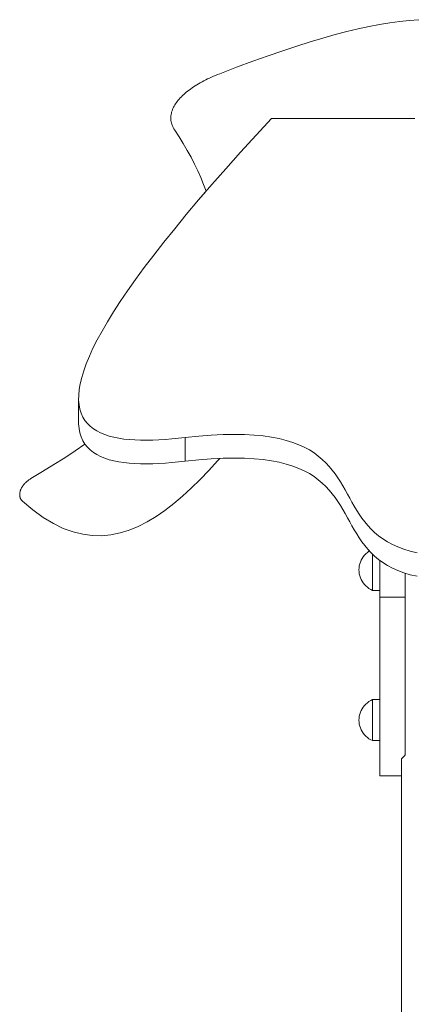
# Model space of a CAD drawing. Units: inches. Extents: x 514 to 662, y 349 to 504.
# Drawn here: x 570 to 572, y 371 to 375 of the extents above; entities that cross this region are included whole.
import ezdxf

# ---------------------------------------------------------------- set-up
doc = ezdxf.new("R2010")
doc.units = ezdxf.units.IN
doc.header["$MEASUREMENT"] = 0
doc.layers.add('_U+0421_U+043B_U+043E_U+0439 1', color=7, linetype='Continuous')

# ---------------------------------------------------------------- blocks, each defined once
blk = doc.blocks.new('block 532')
at = {"layer": '_U+0421_U+043B_U+043E_U+0439 1', "color": 250, "lineweight": 9, "true_color": 0x231f20}
blk.add_lwpolyline([(572.0051, 372.0695), (572.0051, 369.1197)], dxfattribs=at)
blk = doc.blocks.new('block 540')
at = {"layer": '_U+0421_U+043B_U+043E_U+0439 1', "color": 250, "lineweight": 9, "true_color": 0x231f20}
for points in [[(571.8441, 373.0265), (571.8501, 373.0327)], [(571.8501, 373.0327), (571.8566, 373.0384)], [(571.8566, 373.0384), (571.8636, 373.0435)], [(571.8636, 373.0435), (571.8654, 373.0446)], [(571.8218, 372.9801), (571.8237, 372.9886)], [(571.8237, 372.9886), (571.8264, 372.9968)], [(571.8264, 372.9968), (571.8298, 373.0048)], [(571.8298, 373.0048), (571.8339, 373.0125)], [(571.8339, 373.0125), (571.8387, 373.0197)], [(571.8387, 373.0197), (571.8441, 373.0265)], [(571.8789, 373.0308), (571.8789, 373.0257)], [(571.8789, 373.0257), (571.8789, 373.0151)], [(571.8789, 373.0151), (571.8789, 373.0032)], [(571.8789, 373.0032), (571.8789, 372.9904)], [(571.8789, 372.9904), (571.8789, 372.9768)], [(571.8202, 372.9629), (571.8206, 372.9716)], [(571.8202, 372.9629), (571.8206, 372.9542)], [(571.8206, 372.9716), (571.8218, 372.9801)], [(571.8206, 372.9542), (571.8218, 372.9456)], [(571.8218, 372.9456), (571.8237, 372.9372)], [(571.8789, 372.9768), (571.8789, 372.9629)], [(571.8789, 372.9629), (571.8789, 372.949)], [(571.8789, 372.949), (571.8789, 372.9354)], [(571.8237, 372.9372), (571.8264, 372.9289)], [(571.8264, 372.9289), (571.8298, 372.921)], [(571.8298, 372.921), (571.8339, 372.9133)], [(571.8339, 372.9133), (571.8387, 372.9061)], [(571.8387, 372.9061), (571.8441, 372.8993)], [(571.8789, 372.9354), (571.8789, 372.9225)], [(571.8789, 372.9225), (571.8789, 372.9107)], [(571.8789, 372.9107), (571.8789, 372.9001)], [(571.8441, 372.8993), (571.8501, 372.893)], [(571.8501, 372.893), (571.8566, 372.8873)], [(571.8566, 372.8873), (571.8636, 372.8822)], [(571.8636, 372.8822), (571.8711, 372.8778)], [(571.8711, 372.8778), (571.8789, 372.874)], [(571.8789, 372.9001), (571.8789, 372.891)], [(571.8789, 372.891), (571.8789, 372.8837)], [(571.8789, 372.8837), (571.8789, 372.8784)], [(571.8789, 372.8784), (571.8789, 372.8751)], [(571.8789, 372.8751), (571.8789, 372.874)], [(571.8789, 372.874), (571.9109, 372.874)]]:
    blk.add_lwpolyline(points, dxfattribs=at)
blk = doc.blocks.new('block 543')
at = {"layer": '_U+0421_U+043B_U+043E_U+0439 1', "color": 250, "lineweight": 9, "true_color": 0x231f20}
for points in [[(571.8566, 372.3865), (571.8636, 372.3916)], [(571.8636, 372.3916), (571.8711, 372.396)], [(571.8711, 372.396), (571.8789, 372.3998)], [(571.8789, 372.3998), (571.8789, 372.3987)], [(571.8789, 372.3998), (571.9109, 372.3998)], [(571.8789, 372.3987), (571.8789, 372.3954)], [(571.8789, 372.3954), (571.8789, 372.3901)], [(571.8789, 372.3901), (571.8789, 372.3828)], [(571.8264, 372.3449), (571.8298, 372.3529)], [(571.8298, 372.3529), (571.8339, 372.3605)], [(571.8339, 372.3605), (571.8387, 372.3677)], [(571.8387, 372.3677), (571.8441, 372.3745)], [(571.8441, 372.3745), (571.8501, 372.3808)], [(571.8501, 372.3808), (571.8566, 372.3865)], [(571.8789, 372.3828), (571.8789, 372.3738)], [(571.8789, 372.3738), (571.8789, 372.3632)], [(571.8789, 372.3632), (571.8789, 372.3513)], [(571.8789, 372.3513), (571.8789, 372.3384)], [(571.8202, 372.3109), (571.8206, 372.3196)], [(571.8202, 372.3109), (571.8206, 372.3023)], [(571.8206, 372.3196), (571.8218, 372.3282)], [(571.8218, 372.3282), (571.8237, 372.3366)], [(571.8237, 372.3366), (571.8264, 372.3449)], [(571.8789, 372.3384), (571.8789, 372.3248)], [(571.8789, 372.3248), (571.8789, 372.3109)], [(571.8789, 372.3109), (571.8789, 372.297)], [(571.8206, 372.3023), (571.8218, 372.2937)], [(571.8218, 372.2937), (571.8237, 372.2852)], [(571.8237, 372.2852), (571.8264, 372.277)], [(571.8264, 372.277), (571.8298, 372.269)], [(571.8298, 372.269), (571.8339, 372.2614)], [(571.8789, 372.297), (571.8789, 372.2835)], [(571.8789, 372.2835), (571.8789, 372.2706)], [(571.8789, 372.2706), (571.8789, 372.2587)], [(571.8339, 372.2614), (571.8387, 372.2541)], [(571.8387, 372.2541), (571.8441, 372.2473)], [(571.8441, 372.2473), (571.8501, 372.2411)], [(571.8501, 372.2411), (571.8566, 372.2354)], [(571.8566, 372.2354), (571.8636, 372.2303)], [(571.8636, 372.2303), (571.8711, 372.2258)], [(571.8711, 372.2258), (571.8789, 372.2221)], [(571.8789, 372.2587), (571.8789, 372.2481)], [(571.8789, 372.2481), (571.8789, 372.239)], [(571.8789, 372.239), (571.8789, 372.2317)], [(571.8789, 372.2317), (571.8789, 372.2264)], [(571.8789, 372.2264), (571.8789, 372.2231)], [(571.8789, 372.2231), (571.8789, 372.2221)], [(571.8789, 372.2221), (571.9109, 372.2221)]]:
    blk.add_lwpolyline(points, dxfattribs=at)
blk = doc.blocks.new('block 553')
at = {"layer": '_U+0421_U+043B_U+043E_U+0439 1', "color": 250, "lineweight": 9, "true_color": 0x231f20}
for points in [[(571.1568, 374.6057), (571.1244, 374.568)], [(571.1244, 374.568), (571.0707, 374.5043)], [(571.0707, 374.5043), (571.0204, 374.4432)], [(571.0204, 374.4432), (570.9733, 374.3846)], [(570.9733, 374.3846), (570.9293, 374.3284)], [(570.9293, 374.3284), (570.8885, 374.2746)], [(570.8885, 374.2746), (570.8508, 374.2231)], [(570.7841, 374.127), (570.755, 374.0822)], [(570.755, 374.0822), (570.7287, 374.0396)], [(570.7287, 374.0396), (570.7051, 373.9991)], [(570.7051, 373.9991), (570.6842, 373.9607)], [(570.6842, 373.9607), (570.6658, 373.9242)], [(570.6255, 373.8264), (570.6168, 373.7975)], [(570.6168, 373.7975), (570.6103, 373.7704)], [(570.6035, 373.5965), (570.6035, 373.6991)], [(570.6035, 373.5965), (570.6053, 373.576)], [(570.6053, 373.576), (570.609, 373.557)], [(570.609, 373.557), (570.6145, 373.5395)], [(570.6145, 373.5395), (570.6218, 373.5234)], [(570.6218, 373.5234), (570.6308, 373.5087)], [(570.6308, 373.5087), (570.6309, 373.5087)], [(571.2167, 373.4464), (571.2309, 373.4471)], [(571.2309, 373.4471), (571.2789, 373.448)], [(571.2789, 373.448), (571.3237, 373.4472)], [(571.3237, 373.4472), (571.3654, 373.445)], [(571.3654, 373.445), (571.4042, 373.4412)], [(571.4042, 373.4412), (571.4401, 373.4361)], [(571.4401, 373.4361), (571.4734, 373.4297)], [(571.4734, 373.4297), (571.5041, 373.422)], [(571.5041, 373.422), (571.5325, 373.4132)], [(571.5325, 373.4132), (571.5586, 373.4033)], [(571.5586, 373.4033), (571.5827, 373.3923)], [(571.5827, 373.3923), (571.6048, 373.3804)], [(571.6048, 373.3804), (571.6251, 373.3676)], [(571.6251, 373.3676), (571.6437, 373.354)], [(571.6437, 373.354), (571.6608, 373.3397)], [(571.6608, 373.3397), (571.6765, 373.3246)], [(571.6765, 373.3246), (571.6911, 373.309)], [(571.6911, 373.309), (571.7045, 373.2929)], [(571.7045, 373.2929), (571.7169, 373.2763)], [(571.7169, 373.2763), (571.7286, 373.2593)], [(571.7286, 373.2593), (571.7396, 373.242)], [(571.7396, 373.242), (571.7501, 373.2245)], [(571.7501, 373.2245), (571.7603, 373.2068)], [(571.7603, 373.2068), (571.7702, 373.1891)], [(571.7702, 373.1891), (571.78, 373.1713)], [(571.78, 373.1713), (571.7899, 373.1535)], [(571.7899, 373.1535), (571.7999, 373.1359)], [(571.7999, 373.1359), (571.8031, 373.1307)], [(571.8213, 373.1013), (571.8328, 373.0845)], [(571.8328, 373.0845), (571.8452, 373.068)], [(571.8452, 373.068), (571.8584, 373.0521)], [(571.8584, 373.0521), (571.8654, 373.0446)]]:
    blk.add_lwpolyline(points, dxfattribs=at)
blk = doc.blocks.new('block 761')
at = {"layer": '_U+0421_U+043B_U+043E_U+0439 1', "color": 250, "lineweight": 9, "true_color": 0x231f20}
for points in [[(571.9539, 375.336), (571.9969, 375.3419)], [(571.9969, 375.3419), (572.0388, 375.3465)], [(572.0388, 375.3465), (572.0798, 375.3499)], [(571.7167, 375.2852), (571.7677, 375.2984)], [(571.7677, 375.2984), (571.8167, 375.31)], [(571.8167, 375.31), (571.864, 375.3201)], [(571.864, 375.3201), (571.9097, 375.3288)], [(571.9097, 375.3288), (571.9539, 375.336)], [(571.55, 375.2356), (571.608, 375.2539)], [(571.608, 375.2539), (571.6635, 375.2704)], [(571.6635, 375.2704), (571.7167, 375.2852)], [(571.4257, 375.1935), (571.4893, 375.2155)], [(571.4893, 375.2155), (571.55, 375.2356)], [(571.2892, 375.1436), (571.3591, 375.1695)], [(571.3591, 375.1695), (571.4257, 375.1935)], [(571.2159, 375.1155), (571.2892, 375.1436)], [(571.1391, 375.0803), (571.147, 375.0845)], [(571.147, 375.0845), (571.1551, 375.0886)], [(571.1551, 375.0886), (571.1633, 375.0927)], [(571.1633, 375.0927), (571.1717, 375.0967)], [(571.1717, 375.0967), (571.1802, 375.1006)], [(571.1802, 375.1006), (571.1889, 375.1044)], [(571.1889, 375.1044), (571.1977, 375.1082)], [(571.1977, 375.1082), (571.2067, 375.1119)], [(571.2159, 375.1155), (571.2067, 375.1119)], [(571.0708, 375.035), (571.0767, 375.0398)], [(571.0767, 375.0398), (571.0829, 375.0445)], [(571.0829, 375.0445), (571.0892, 375.0491)], [(571.0892, 375.0491), (571.0957, 375.0538)], [(571.0957, 375.0538), (571.1025, 375.0583)], [(571.1025, 375.0583), (571.1094, 375.0628)], [(571.1094, 375.0628), (571.1166, 375.0673)], [(571.1166, 375.0673), (571.1239, 375.0717)], [(571.1239, 375.0717), (571.1314, 375.076)], [(571.1314, 375.076), (571.1391, 375.0803)], [(571.0317, 374.9956), (571.0358, 375.0006)], [(571.0358, 375.0006), (571.0401, 375.0056)], [(571.0401, 375.0056), (571.0446, 375.0106)], [(571.0446, 375.0106), (571.0494, 375.0156)], [(571.0494, 375.0156), (571.0544, 375.0205)], [(571.0544, 375.0205), (571.0596, 375.0254)], [(571.0596, 375.0254), (571.0651, 375.0302)], [(571.0651, 375.0302), (571.0708, 375.035)], [(571.0073, 374.9492), (571.0089, 374.9544)], [(571.0089, 374.9544), (571.0108, 374.9596)], [(571.0108, 374.9596), (571.013, 374.9648)], [(571.013, 374.9648), (571.0154, 374.97)], [(571.0154, 374.97), (571.0182, 374.9751)], [(571.0182, 374.9751), (571.0212, 374.9803)], [(571.0212, 374.9803), (571.0244, 374.9854)], [(571.0244, 374.9854), (571.028, 374.9905)], [(571.028, 374.9905), (571.0317, 374.9956)], [(571.0037, 374.9231), (571.0038, 374.9283)], [(571.0039, 374.9179), (571.0037, 374.9231)], [(571.0038, 374.9283), (571.0042, 374.9335)], [(571.0044, 374.9126), (571.0039, 374.9179)], [(571.0042, 374.9335), (571.0049, 374.9388)], [(571.0052, 374.9074), (571.0044, 374.9126)], [(571.0049, 374.9388), (571.006, 374.944)], [(571.006, 374.944), (571.0073, 374.9492)], [(571.4399, 374.9206), (571.4458, 374.9206)], [(571.4458, 374.9206), (571.4514, 374.9206)], [(571.4514, 374.9206), (571.4515, 374.9206)], [(571.4515, 374.9206), (571.4516, 374.9206)], [(571.4516, 374.9206), (571.4517, 374.9206)], [(571.4517, 374.9206), (571.4518, 374.9206)], [(571.4518, 374.9206), (571.4519, 374.9206)], [(571.4519, 374.9206), (571.4657, 374.9206)], [(571.4657, 374.9206), (571.531, 374.9206)], [(571.531, 374.9206), (571.5895, 374.9206)], [(571.5895, 374.9206), (571.6123, 374.9206)], [(571.6123, 374.9206), (571.6652, 374.9206)], [(571.6652, 374.9206), (571.6902, 374.9206)], [(571.6902, 374.9206), (571.7381, 374.9206)], [(571.7381, 374.9206), (571.7817, 374.9206)], [(571.7817, 374.9206), (571.8086, 374.9206)], [(571.8086, 374.9206), (571.8483, 374.9206)], [(571.8483, 374.9206), (571.8846, 374.9206)], [(571.8846, 374.9206), (571.9132, 374.9206)], [(571.9132, 374.9206), (571.9465, 374.9206)], [(571.9465, 374.9206), (571.9774, 374.9206)], [(571.9774, 374.9206), (572.0061, 374.9206)], [(572.0061, 374.9206), (572.0359, 374.9206)], [(572.0359, 374.9206), (572.0625, 374.9206)], [(571.0064, 374.9022), (571.0052, 374.9074)], [(571.0079, 374.897), (571.0064, 374.9022)], [(571.0097, 374.8919), (571.0079, 374.897)], [(571.0119, 374.8867), (571.0097, 374.8919)], [(571.0144, 374.8816), (571.0119, 374.8867)], [(571.0172, 374.8764), (571.0144, 374.8816)], [(571.0204, 374.8713), (571.0172, 374.8764)], [(571.0396, 374.8417), (571.0204, 374.8713)], [(571.0578, 374.8121), (571.0396, 374.8417)], [(571.0751, 374.7825), (571.0578, 374.8121)], [(571.0913, 374.753), (571.0751, 374.7825)], [(571.1065, 374.7235), (571.0913, 374.753)], [(571.1207, 374.694), (571.1065, 374.7235)], [(571.1339, 374.6645), (571.1207, 374.694)], [(571.1459, 374.635), (571.1339, 374.6645)], [(571.1568, 374.6057), (571.1459, 374.635)], [(570.5892, 373.4799), (570.6309, 373.5087)], [(570.5437, 373.4496), (570.5892, 373.4799)], [(570.4473, 373.389), (570.4964, 373.4194)], [(570.4964, 373.4194), (570.5437, 373.4496)], [(571.2069, 373.4355), (571.1686, 373.394)], [(571.2167, 373.4464), (571.2069, 373.4355)], [(570.3963, 373.3586), (570.4473, 373.389)], [(571.1686, 373.394), (571.1304, 373.3546)], [(570.3627, 373.3293), (570.3643, 373.3315)], [(570.3643, 373.3315), (570.3661, 373.3336)], [(570.3661, 373.3336), (570.3679, 373.3357)], [(570.3679, 373.3357), (570.3698, 373.3377)], [(570.3698, 373.3377), (570.3717, 373.3398)], [(570.3717, 373.3398), (570.3738, 373.3418)], [(570.3738, 373.3418), (570.3759, 373.3438)], [(570.3759, 373.3438), (570.3782, 373.3458)], [(570.3782, 373.3458), (570.3805, 373.3477)], [(570.3805, 373.3477), (570.3829, 373.3496)], [(570.3829, 373.3496), (570.3854, 373.3515)], [(570.3854, 373.3515), (570.388, 373.3534)], [(570.388, 373.3534), (570.3907, 373.3552)], [(570.3907, 373.3552), (570.3934, 373.3569)], [(570.3934, 373.3569), (570.3963, 373.3586)], [(571.1304, 373.3546), (571.0923, 373.3173)], [(570.3477, 373.291), (570.3479, 373.293)], [(570.3477, 373.289), (570.3477, 373.291)], [(570.3477, 373.287), (570.3477, 373.289)], [(570.3479, 373.293), (570.3481, 373.2951)], [(570.3481, 373.2951), (570.3484, 373.2971)], [(570.3484, 373.2971), (570.3487, 373.2992)], [(570.3487, 373.2992), (570.3492, 373.3013)], [(570.3492, 373.3013), (570.3497, 373.3035)], [(570.3497, 373.3035), (570.3503, 373.3056)], [(570.3503, 373.3056), (570.351, 373.3078)], [(570.351, 373.3078), (570.3518, 373.3099)], [(570.3518, 373.3099), (570.3527, 373.3121)], [(570.3527, 373.3121), (570.3537, 373.3142)], [(570.3537, 373.3142), (570.3547, 373.3164)], [(570.3547, 373.3164), (570.3558, 373.3186)], [(570.3558, 373.3186), (570.357, 373.3207)], [(570.357, 373.3207), (570.3583, 373.3229)], [(570.3583, 373.3229), (570.3597, 373.3251)], [(570.3597, 373.3251), (570.3612, 373.3272)], [(570.3612, 373.3272), (570.3627, 373.3293)], [(571.0923, 373.3173), (571.0542, 373.2824)], [(570.3478, 373.2851), (570.3477, 373.287)], [(570.348, 373.2831), (570.3478, 373.2851)], [(570.3483, 373.2813), (570.348, 373.2831)], [(570.3487, 373.2794), (570.3483, 373.2813)], [(570.3491, 373.2776), (570.3487, 373.2794)], [(570.3497, 373.2758), (570.3491, 373.2776)], [(570.3503, 373.2741), (570.3497, 373.2758)], [(570.3509, 373.2724), (570.3503, 373.2741)], [(570.3517, 373.2708), (570.3509, 373.2724)], [(570.3525, 373.2692), (570.3517, 373.2708)], [(570.3535, 373.2677), (570.3525, 373.2692)], [(570.3545, 373.2662), (570.3535, 373.2677)], [(570.3555, 373.2648), (570.3545, 373.2662)], [(570.3567, 373.2634), (570.3555, 373.2648)], [(570.3579, 373.2621), (570.3567, 373.2634)], [(570.3593, 373.2609), (570.3579, 373.2621)], [(570.405, 373.2226), (570.3593, 373.2609)], [(571.0161, 373.2501), (570.9779, 373.2206)], [(571.0542, 373.2824), (571.0161, 373.2501)], [(570.4498, 373.1903), (570.405, 373.2226)], [(570.9779, 373.2206), (570.9395, 373.1942)], [(570.4938, 373.1639), (570.4498, 373.1903)], [(570.5371, 373.143), (570.4938, 373.1639)], [(570.901, 373.171), (570.8622, 373.1512)], [(570.9395, 373.1942), (570.901, 373.171)], [(570.5797, 373.1275), (570.5371, 373.143)], [(570.6216, 373.1171), (570.5797, 373.1275)], [(570.6629, 373.1117), (570.6216, 373.1171)], [(570.7837, 373.1229), (570.7439, 373.1148)], [(570.8231, 373.1351), (570.7837, 373.1229)], [(570.8622, 373.1512), (570.8231, 373.1351)], [(570.7037, 373.111), (570.6629, 373.1117)], [(570.7439, 373.1148), (570.7037, 373.111)]]:
    blk.add_lwpolyline(points, dxfattribs=at)
blk = doc.blocks.new('block 762')
at = {"layer": '_U+0421_U+043B_U+043E_U+0439 1', "color": 250, "lineweight": 9, "true_color": 0x231f20}
for points in [[(571.9109, 373.0036), (571.9109, 373.0001)], [(571.9109, 373.0001), (571.9109, 372.9939)], [(571.9109, 372.9939), (571.9109, 372.9879)], [(571.9109, 372.9879), (571.9109, 372.9818)], [(571.9109, 372.9818), (571.9109, 372.9759)], [(571.9109, 372.9759), (571.9109, 372.97)], [(571.9109, 372.97), (571.9109, 372.9642)], [(571.9109, 372.9642), (571.9109, 372.9585)], [(571.9109, 372.9585), (571.9109, 372.9528)], [(571.9109, 372.9528), (571.9109, 372.9473)], [(571.9109, 372.9473), (571.9109, 372.9418)], [(572.0214, 372.9484), (572.0214, 372.9473)], [(572.0214, 372.9473), (572.0214, 372.9418)], [(571.9109, 372.9418), (571.9109, 372.9364)], [(571.9109, 372.9364), (571.9109, 372.9312)], [(571.9109, 372.9312), (571.9109, 372.926)], [(571.9109, 372.926), (571.9109, 372.9209)], [(571.9109, 372.9209), (571.9109, 372.9159)], [(571.9109, 372.9159), (571.9109, 372.9111)], [(571.9109, 372.9111), (571.9109, 372.9064)], [(571.9109, 372.9064), (571.9109, 372.9017)], [(572.0214, 372.9418), (572.0214, 372.9364)], [(572.0214, 372.9364), (572.0214, 372.9312)], [(572.0214, 372.9312), (572.0214, 372.926)], [(572.0214, 372.926), (572.0214, 372.9209)], [(572.0214, 372.9209), (572.0214, 372.9159)], [(572.0214, 372.9159), (572.0214, 372.9111)], [(572.0214, 372.9111), (572.0214, 372.9064)], [(572.0214, 372.9064), (572.0214, 372.9017)], [(571.9109, 372.9017), (571.9109, 372.8972)], [(571.9109, 372.8972), (571.9109, 372.8929)], [(571.9109, 372.8929), (571.9109, 372.8886)], [(571.9109, 372.8886), (571.9109, 372.8845)], [(571.9109, 372.8845), (571.9109, 372.8805)], [(571.9109, 372.8805), (571.9109, 372.8767)], [(571.9109, 372.8767), (571.9109, 372.873)], [(571.9109, 372.8723), (571.9109, 372.874)], [(571.9109, 372.873), (571.9109, 372.8695)], [(571.9109, 372.8484), (571.9109, 372.8723)], [(571.9109, 372.8695), (571.9109, 372.8661)], [(571.9109, 372.8661), (571.9109, 372.8629)], [(571.9109, 372.8629), (571.9109, 372.8598)], [(572.0214, 372.9017), (572.0214, 372.8972)], [(572.0214, 372.8972), (572.0214, 372.8929)], [(572.0214, 372.8929), (572.0214, 372.8886)], [(572.0214, 372.8886), (572.0214, 372.8845)], [(572.0214, 372.8845), (572.0214, 372.8805)], [(572.0214, 372.8805), (572.0214, 372.8767)], [(572.0214, 372.8767), (572.0214, 372.873)], [(572.0214, 372.873), (572.0214, 372.8695)], [(572.0214, 372.8695), (572.0214, 372.8661)], [(572.0214, 372.8661), (572.0214, 372.8629)], [(572.0214, 372.8629), (572.0214, 372.8598)], [(571.9109, 372.8598), (571.9109, 372.8569)], [(571.9109, 372.8569), (571.9109, 372.8541)], [(571.9109, 372.8541), (571.9109, 372.8515)], [(571.9109, 372.8515), (571.9109, 372.8491)], [(571.9109, 372.8491), (571.9109, 372.8469)], [(571.9109, 372.8245), (571.9109, 372.8484)], [(571.9109, 372.8469), (571.9109, 372.8448)], [(571.9109, 372.8448), (572.0214, 372.8448)], [(571.9109, 372.8448), (571.9109, 372.8407)], [(571.9109, 372.8407), (571.9109, 372.8367)], [(571.9109, 372.8367), (571.9109, 372.833)], [(571.9109, 372.833), (571.9109, 372.8294)], [(571.9109, 372.8294), (571.9109, 372.8261)], [(571.9109, 372.8261), (571.9109, 372.8229)], [(571.9109, 372.8007), (571.9109, 372.8245)], [(571.9109, 372.8229), (571.9109, 372.8199)], [(571.9109, 372.8199), (571.9109, 372.817)], [(572.0214, 372.8598), (572.0214, 372.8569)], [(572.0214, 372.8569), (572.0214, 372.8541)], [(572.0214, 372.8541), (572.0214, 372.8515)], [(572.0214, 372.8515), (572.0214, 372.8491)], [(572.0214, 372.8491), (572.0214, 372.8469)], [(572.0214, 372.8469), (572.0214, 372.8448)], [(572.0214, 372.8448), (572.0214, 372.8407)], [(572.0214, 372.8407), (572.0214, 372.8367)], [(572.0214, 372.8367), (572.0214, 372.833)], [(572.0214, 372.833), (572.0214, 372.8294)], [(572.0214, 372.8294), (572.0214, 372.8261)], [(572.0214, 372.8261), (572.0214, 372.8229)], [(572.0214, 372.8229), (572.0214, 372.8199)], [(572.0214, 372.8199), (572.0214, 372.817)], [(571.9109, 372.817), (571.9109, 372.8143)], [(571.9109, 372.8143), (571.9109, 372.8117)], [(571.9109, 372.8117), (571.9109, 372.8092)], [(571.9109, 372.8092), (571.9109, 372.8068)], [(571.9109, 372.8068), (571.9109, 372.8045)], [(571.9109, 372.8045), (571.9109, 372.8023)], [(571.9109, 372.8023), (571.9109, 372.8001)], [(571.9109, 372.7768), (571.9109, 372.8007)], [(571.9109, 372.8001), (571.9109, 372.798)], [(571.9109, 372.798), (571.9109, 372.7959)], [(571.9109, 372.7959), (571.9109, 372.7939)], [(571.9109, 372.7939), (571.9109, 372.7919)], [(571.9109, 372.7919), (571.9109, 372.7899)], [(571.9109, 372.7899), (571.9109, 372.7878)], [(571.9109, 372.7878), (571.9109, 372.7858)], [(571.9109, 372.7858), (571.9109, 372.7837)], [(571.9109, 372.7837), (571.9109, 372.7816)], [(571.9109, 372.7816), (571.9109, 372.7795)], [(571.9109, 372.7795), (571.9109, 372.7772)], [(571.9109, 372.7772), (571.9109, 372.7749)], [(571.9109, 372.7531), (571.9109, 372.7768)], [(571.9109, 372.7749), (571.9109, 372.7725)], [(572.0214, 372.817), (572.0214, 372.8143)], [(572.0214, 372.8143), (572.0214, 372.8117)], [(572.0214, 372.8117), (572.0214, 372.8092)], [(572.0214, 372.8092), (572.0214, 372.8068)], [(572.0214, 372.8068), (572.0214, 372.8045)], [(572.0214, 372.8045), (572.0214, 372.8023)], [(572.0214, 372.8023), (572.0214, 372.8001)], [(572.0214, 372.8001), (572.0214, 372.798)], [(572.0214, 372.798), (572.0214, 372.7959)], [(572.0214, 372.7959), (572.0214, 372.7939)], [(572.0214, 372.7939), (572.0214, 372.7919)], [(572.0214, 372.7919), (572.0214, 372.7899)], [(572.0214, 372.7899), (572.0214, 372.7878)], [(572.0214, 372.7878), (572.0214, 372.7858)], [(572.0214, 372.7858), (572.0214, 372.7837)], [(572.0214, 372.7837), (572.0214, 372.7816)], [(572.0214, 372.7816), (572.0214, 372.7795)], [(572.0214, 372.7795), (572.0214, 372.7772)], [(572.0214, 372.7772), (572.0214, 372.7749)], [(572.0214, 372.7749), (572.0214, 372.7725)], [(571.9109, 372.7725), (571.9109, 372.77)], [(571.9109, 372.77), (571.9109, 372.7674)], [(571.9109, 372.7674), (571.9109, 372.7647)], [(571.9109, 372.7647), (571.9109, 372.7618)], [(571.9109, 372.7618), (571.9109, 372.7588)], [(571.9109, 372.7588), (571.9109, 372.7556)], [(571.9109, 372.7556), (571.9109, 372.7522)], [(571.9109, 372.7294), (571.9109, 372.7531)], [(571.9109, 372.7522), (571.9109, 372.7486)], [(571.9109, 372.7486), (571.9109, 372.7449)], [(571.9109, 372.7449), (571.9109, 372.7409)], [(571.9109, 372.7409), (571.9109, 372.7367)], [(571.9109, 372.7367), (571.9109, 372.7323)], [(571.9109, 372.7323), (571.9109, 372.7276)], [(572.0214, 372.7725), (572.0214, 372.77)], [(572.0214, 372.77), (572.0214, 372.7674)], [(572.0214, 372.7674), (572.0214, 372.7647)], [(572.0214, 372.7647), (572.0214, 372.7618)], [(572.0214, 372.7618), (572.0214, 372.7588)], [(572.0214, 372.7588), (572.0214, 372.7556)], [(572.0214, 372.7556), (572.0214, 372.7522)], [(572.0214, 372.7522), (572.0214, 372.7486)], [(572.0214, 372.7486), (572.0214, 372.7449)], [(572.0214, 372.7449), (572.0214, 372.7409)], [(572.0214, 372.7409), (572.0214, 372.7367)], [(572.0214, 372.7367), (572.0214, 372.7323)], [(572.0214, 372.7323), (572.0214, 372.7276)], [(571.9109, 372.7059), (571.9109, 372.7294)], [(571.9109, 372.7276), (571.9109, 372.7227)], [(571.9109, 372.7227), (571.9109, 372.7175)], [(571.9109, 372.7175), (571.9109, 372.712)], [(571.9109, 372.712), (571.9109, 372.7063)], [(571.9109, 372.7063), (571.9109, 372.7002)], [(571.9109, 372.6825), (571.9109, 372.7059)], [(571.9109, 372.7002), (571.9109, 372.6938)], [(571.9109, 372.6938), (571.9109, 372.6871)], [(572.0214, 372.7276), (572.0214, 372.7227)], [(572.0214, 372.7227), (572.0214, 372.7175)], [(572.0214, 372.7175), (572.0214, 372.712)], [(572.0214, 372.712), (572.0214, 372.7063)], [(572.0214, 372.7063), (572.0214, 372.7002)], [(572.0214, 372.7002), (572.0214, 372.6938)], [(572.0214, 372.6938), (572.0214, 372.6871)], [(571.9109, 372.6871), (571.9109, 372.68)], [(571.9109, 372.6594), (571.9109, 372.6825)], [(571.9109, 372.68), (571.9109, 372.6726)], [(571.9109, 372.6726), (571.9109, 372.6648)], [(571.9109, 372.6648), (571.9109, 372.6587)], [(571.9109, 372.6364), (571.9109, 372.6594)], [(571.9109, 372.6587), (571.9109, 372.6523)], [(571.9109, 372.6523), (571.9109, 372.6457)], [(572.0214, 372.6871), (572.0214, 372.68)], [(572.0214, 372.68), (572.0214, 372.6726)], [(572.0214, 372.6726), (572.0214, 372.6648)], [(572.0214, 372.6648), (572.0214, 372.6587)], [(572.0214, 372.6587), (572.0214, 372.6523)], [(572.0214, 372.6523), (572.0214, 372.6457)], [(571.9109, 372.6457), (571.9109, 372.6387)], [(571.9109, 372.6387), (571.9109, 372.6315)], [(571.9109, 372.6136), (571.9109, 372.6364)], [(571.9109, 372.6315), (571.9109, 372.6241)], [(571.9109, 372.6241), (571.9109, 372.6164)], [(571.9109, 372.6164), (571.9109, 372.6085)], [(571.9109, 372.5912), (571.9109, 372.6136)], [(571.9109, 372.6085), (571.9109, 372.6003)], [(572.0214, 372.6457), (572.0214, 372.6387)], [(572.0214, 372.6387), (572.0214, 372.6315)], [(572.0214, 372.6315), (572.0214, 372.6241)], [(572.0214, 372.6241), (572.0214, 372.6164)], [(572.0214, 372.6164), (572.0214, 372.6085)], [(572.0214, 372.6085), (572.0214, 372.6003)], [(571.9109, 372.6003), (571.9109, 372.592)], [(571.9109, 372.592), (571.9109, 372.5834)], [(571.9109, 372.569), (571.9109, 372.5912)], [(571.9109, 372.5834), (571.9109, 372.5747)], [(571.9109, 372.5747), (571.9109, 372.5657)], [(571.9109, 372.5471), (571.9109, 372.569)], [(571.9109, 372.5657), (571.9109, 372.5566)], [(572.0214, 372.6003), (572.0214, 372.592)], [(572.0214, 372.592), (572.0214, 372.5834)], [(572.0214, 372.5834), (572.0214, 372.5747)], [(572.0214, 372.5747), (572.0214, 372.5657)], [(572.0214, 372.5657), (572.0214, 372.5566)], [(571.9109, 372.5566), (571.9109, 372.5474)], [(571.9109, 372.5474), (571.9109, 372.538)], [(571.9109, 372.5256), (571.9109, 372.5471)], [(571.9109, 372.538), (571.9109, 372.5285)], [(571.9109, 372.5285), (571.9109, 372.5189)], [(571.9109, 372.5045), (571.9109, 372.5256)], [(571.9109, 372.5189), (571.9109, 372.5091)], [(572.0214, 372.5566), (572.0214, 372.5474)], [(572.0214, 372.5474), (572.0214, 372.538)], [(572.0214, 372.538), (572.0214, 372.5285)], [(572.0214, 372.5285), (572.0214, 372.5189)], [(572.0214, 372.5189), (572.0214, 372.5091)], [(571.9109, 372.5091), (571.9109, 372.4993)], [(571.9109, 372.4838), (571.9109, 372.5045)], [(571.9109, 372.4993), (571.9109, 372.4893)], [(571.9109, 372.4893), (571.9109, 372.4793)], [(571.9109, 372.4635), (571.9109, 372.4838)], [(571.9109, 372.4793), (571.9109, 372.4692)], [(572.0214, 372.5091), (572.0214, 372.4993)], [(572.0214, 372.4993), (572.0214, 372.4893)], [(572.0214, 372.4893), (572.0214, 372.4793)], [(572.0214, 372.4793), (572.0214, 372.4692)], [(571.9109, 372.4692), (571.9109, 372.4591)], [(571.9109, 372.4437), (571.9109, 372.4635)], [(571.9109, 372.4591), (571.9109, 372.4489)], [(571.9109, 372.4489), (571.9109, 372.4387)], [(571.9109, 372.4244), (571.9109, 372.4437)], [(571.9109, 372.4387), (571.9109, 372.4285)], [(572.0214, 372.4692), (572.0214, 372.4591)], [(572.0214, 372.4591), (572.0214, 372.4489)], [(572.0214, 372.4489), (572.0214, 372.4387)], [(572.0214, 372.4387), (572.0214, 372.4285)], [(571.9109, 372.4285), (571.9109, 372.4182)], [(571.9109, 372.4056), (571.9109, 372.4244)], [(571.9109, 372.4182), (571.9109, 372.408)], [(571.9109, 372.408), (571.9109, 372.3977)], [(571.9109, 372.3998), (571.9109, 372.4056)], [(571.9109, 372.3977), (571.9109, 372.3875)], [(572.0214, 372.4285), (572.0214, 372.4182)], [(572.0214, 372.4182), (572.0214, 372.408)], [(572.0214, 372.408), (572.0214, 372.3977)], [(572.0214, 372.3977), (572.0214, 372.3875)], [(571.9109, 372.3875), (571.9109, 372.3773)], [(571.9109, 372.3773), (571.9109, 372.3672)], [(571.9109, 372.3672), (571.9109, 372.3571)], [(571.9109, 372.3571), (571.9109, 372.3471)], [(572.0214, 372.3875), (572.0214, 372.3773)], [(572.0214, 372.3773), (572.0214, 372.3672)], [(572.0214, 372.3672), (572.0214, 372.3571)], [(572.0214, 372.3571), (572.0214, 372.3471)], [(571.9109, 372.3471), (571.9109, 372.3371)], [(571.9109, 372.3371), (571.9109, 372.3272)], [(571.9109, 372.3272), (571.9109, 372.3175)], [(571.9109, 372.3175), (571.9109, 372.3078)], [(571.9109, 372.3078), (571.9109, 372.2983)], [(572.0214, 372.3471), (572.0214, 372.3371)], [(572.0214, 372.3371), (572.0214, 372.3272)], [(572.0214, 372.3272), (572.0214, 372.3175)], [(572.0214, 372.3175), (572.0214, 372.3078)], [(572.0214, 372.3078), (572.0214, 372.2983)], [(571.9109, 372.2983), (571.9109, 372.2889)], [(571.9109, 372.2889), (571.9109, 372.2796)], [(571.9109, 372.2796), (571.9109, 372.2705)], [(571.9109, 372.2705), (571.9109, 372.2616)], [(572.0214, 372.2983), (572.0214, 372.2889)], [(572.0214, 372.2889), (572.0214, 372.2796)], [(572.0214, 372.2796), (572.0214, 372.2705)], [(572.0214, 372.2705), (572.0214, 372.2616)], [(571.9109, 372.2616), (571.9109, 372.2528)], [(571.9109, 372.2528), (571.9109, 372.2442)], [(571.9109, 372.2442), (571.9109, 372.2358)], [(571.9109, 372.2358), (571.9109, 372.2277)], [(571.9109, 372.2277), (571.9109, 372.2197)], [(571.9109, 372.2216), (571.9109, 372.2221)], [(571.9109, 372.2131), (571.9109, 372.2216)], [(571.9109, 372.2197), (571.9109, 372.212)], [(572.0214, 372.2616), (572.0214, 372.2528)], [(572.0214, 372.2528), (572.0214, 372.2442)], [(572.0214, 372.2442), (572.0214, 372.2358)], [(572.0214, 372.2358), (572.0214, 372.2277)], [(572.0214, 372.2277), (572.0214, 372.2197)], [(572.0214, 372.2197), (572.0214, 372.212)], [(571.9109, 372.2082), (571.9109, 372.2131)], [(571.9109, 372.212), (571.9109, 372.2045)], [(571.9109, 372.2033), (571.9109, 372.2082)], [(571.9109, 372.2045), (571.9109, 372.2003)], [(571.9109, 372.1985), (571.9109, 372.2033)], [(571.9109, 372.2003), (571.9109, 372.1962)], [(571.9109, 372.1938), (571.9109, 372.1985)], [(571.9109, 372.1962), (571.9109, 372.1921)], [(571.9109, 372.1891), (571.9109, 372.1938)], [(571.9109, 372.1921), (571.9109, 372.188)], [(571.9109, 372.1845), (571.9109, 372.1891)], [(571.9109, 372.188), (571.9109, 372.184)], [(571.9109, 372.18), (571.9109, 372.1845)], [(571.9109, 372.184), (571.9109, 372.1799)], [(571.9109, 372.1755), (571.9109, 372.18)], [(571.9109, 372.1799), (571.9109, 372.1759)], [(572.0214, 372.212), (572.0214, 372.2045)], [(572.0214, 372.2045), (572.0214, 372.2003)], [(572.0214, 372.2003), (572.0214, 372.1962)], [(572.0214, 372.1962), (572.0214, 372.1921)], [(572.0214, 372.1921), (572.0214, 372.188)], [(572.0214, 372.188), (572.0214, 372.184)], [(572.0214, 372.184), (572.0214, 372.1799)], [(572.0214, 372.1799), (572.0214, 372.1759)], [(571.9109, 372.1759), (571.9109, 372.172)], [(571.9109, 372.1711), (571.9109, 372.1755)], [(571.9109, 372.172), (571.9109, 372.168)], [(571.9109, 372.1668), (571.9109, 372.1711)], [(571.9109, 372.168), (571.9109, 372.1641)], [(571.9109, 372.1625), (571.9109, 372.1668)], [(571.9109, 372.1641), (571.9109, 372.1603)], [(571.9109, 372.1583), (571.9109, 372.1625)], [(571.9109, 372.1603), (571.9109, 372.1565)], [(571.9109, 372.1542), (571.9109, 372.1583)], [(571.9109, 372.1565), (571.9109, 372.1527)], [(571.9109, 372.1502), (571.9109, 372.1542)], [(571.9109, 372.1527), (571.9109, 372.149)], [(571.9109, 372.1462), (571.9109, 372.1502)], [(571.9109, 372.149), (571.9109, 372.1453)], [(571.9109, 372.1424), (571.9109, 372.1462)], [(571.9109, 372.1453), (571.9109, 372.1417)], [(571.9109, 372.1386), (571.9109, 372.1424)], [(571.9109, 372.1417), (571.9109, 372.1381)], [(571.9109, 372.1349), (571.9109, 372.1386)], [(571.9109, 372.1381), (571.9109, 372.1346)], [(571.9109, 372.1312), (571.9109, 372.1349)], [(571.9109, 372.1346), (571.9109, 372.1312)], [(572.0075, 372.1453), (572.0051, 372.143)], [(572.0075, 372.1453), (572.0079, 372.1457)], [(572.011, 372.149), (572.0079, 372.1457)], [(572.011, 372.149), (572.0113, 372.1493)], [(572.0143, 372.1527), (572.0113, 372.1493)], [(572.0143, 372.1527), (572.0145, 372.1529)], [(572.0175, 372.1565), (572.0145, 372.1529)], [(572.0175, 372.1565), (572.0176, 372.1566)], [(572.0204, 372.1603), (572.0176, 372.1566)], [(572.0214, 372.1618), (572.0204, 372.1603)], [(572.0204, 372.1603), (572.0204, 372.1603)], [(572.0214, 372.1759), (572.0214, 372.172)], [(572.0214, 372.172), (572.0214, 372.168)], [(572.0214, 372.168), (572.0214, 372.1641)], [(572.0214, 372.1641), (572.0214, 372.1618)], [(571.9109, 372.1312), (571.9109, 372.1278)], [(571.9109, 372.1277), (571.9109, 372.1312)], [(571.9109, 372.1278), (571.9109, 372.1245)], [(571.9109, 372.1242), (571.9109, 372.1277)], [(571.9109, 372.1245), (571.9109, 372.1212)], [(571.9109, 372.1209), (571.9109, 372.1242)], [(571.9109, 372.1212), (571.9109, 372.1181)], [(571.9109, 372.1176), (571.9109, 372.1209)], [(571.9109, 372.1181), (571.9109, 372.115)], [(571.9109, 372.1144), (571.9109, 372.1176)], [(571.9109, 372.115), (571.9109, 372.112)], [(571.9109, 372.1114), (571.9109, 372.1144)], [(571.9109, 372.112), (571.9109, 372.109)], [(571.9109, 372.1084), (571.9109, 372.1114)], [(571.9109, 372.109), (571.9109, 372.1062)], [(571.9109, 372.1055), (571.9109, 372.1084)], [(571.9109, 372.1062), (571.9109, 372.1034)], [(571.9109, 372.1027), (571.9109, 372.1055)], [(571.9109, 372.1034), (571.9109, 372.1007)], [(571.9109, 372.1), (571.9109, 372.1027)], [(571.9109, 372.1007), (571.9109, 372.0981)], [(571.9109, 372.0974), (571.9109, 372.1)], [(571.9109, 372.0981), (571.9109, 372.0956)], [(571.9109, 372.095), (571.9109, 372.0974)], [(571.9109, 372.0956), (571.9109, 372.0932)], [(571.9109, 372.0926), (571.9109, 372.095)], [(571.9109, 372.0932), (571.9109, 372.0909)], [(571.9109, 372.0903), (571.9109, 372.0926)], [(571.9109, 372.0909), (571.9109, 372.0887)], [(571.9109, 372.0882), (571.9109, 372.0903)], [(571.9109, 372.0887), (571.9109, 372.0866)], [(571.9109, 372.0861), (571.9109, 372.0882)], [(571.9109, 372.0866), (571.9109, 372.0847)], [(571.9109, 372.0842), (571.9109, 372.0861)], [(571.9109, 372.0847), (571.9109, 372.0828)], [(571.9109, 372.0823), (571.9109, 372.0842)], [(571.9109, 372.0828), (571.9109, 372.081)], [(571.9109, 372.0806), (571.9109, 372.0823)], [(571.9109, 372.081), (571.9109, 372.0794)], [(571.9109, 372.079), (571.9109, 372.0806)], [(571.9109, 372.0794), (571.9109, 372.0778)], [(571.9109, 372.0776), (571.9109, 372.079)], [(571.9109, 372.0778), (571.9109, 372.0764)], [(571.9109, 372.0762), (571.9109, 372.0776)], [(571.9109, 372.0764), (571.9109, 372.0751)], [(571.9109, 372.075), (571.9109, 372.0762)], [(571.9109, 372.0751), (571.9109, 372.074)], [(571.9109, 372.0739), (571.9109, 372.075)], [(571.9109, 372.074), (571.9109, 372.0729)], [(571.9109, 372.0729), (571.9109, 372.0739)], [(571.9109, 372.0729), (571.9109, 372.072)], [(571.9109, 372.072), (571.9109, 372.0729)], [(571.9109, 372.072), (571.9109, 372.0713)], [(571.9109, 372.0712), (571.9109, 372.072)], [(571.9109, 372.0713), (571.9109, 372.0706)], [(571.9109, 372.0706), (571.9109, 372.0712)], [(571.9109, 372.0706), (571.9109, 372.0701)], [(571.9109, 372.0702), (571.9109, 372.0706)], [(571.9109, 372.0698), (571.9109, 372.0702)], [(571.9109, 372.0701), (571.9109, 372.0698)], [(571.9109, 372.0698), (571.9109, 372.0696)], [(571.9109, 372.0696), (571.9109, 372.0698)], [(571.9109, 372.0696), (571.9109, 372.0695)], [(571.9109, 372.0695), (571.9109, 372.0696)], [(571.9109, 372.0695), (572.0051, 372.0695)], [(571.9109, 372.0695), (572.0051, 372.0695)]]:
    blk.add_lwpolyline(points, dxfattribs=at)
blk = doc.blocks.new('block 916')
at = {"layer": '_U+0421_U+043B_U+043E_U+0439 1', "color": 250, "lineweight": 9, "true_color": 0x231f20}
for points in [[(571.3734, 374.8487), (571.4399, 374.9206)], [(571.3734, 374.8487), (571.3058, 374.7745)], [(571.3058, 374.7745), (571.2418, 374.703)], [(571.2418, 374.703), (571.1814, 374.6342)], [(571.1814, 374.6342), (571.1244, 374.568)], [(571.1244, 374.568), (571.0707, 374.5043)], [(571.0707, 374.5043), (571.0204, 374.4432)], [(571.0204, 374.4432), (570.9733, 374.3846)], [(570.9733, 374.3846), (570.9293, 374.3284)], [(570.9293, 374.3284), (570.8885, 374.2746)], [(570.8885, 374.2746), (570.8508, 374.2231)], [(570.8508, 374.2231), (570.816, 374.1739)], [(570.816, 374.1739), (570.7841, 374.127)], [(570.7841, 374.127), (570.755, 374.0822)], [(570.755, 374.0822), (570.7287, 374.0396)], [(570.7287, 374.0396), (570.7051, 373.9991)], [(570.7051, 373.9991), (570.6842, 373.9607)], [(570.6842, 373.9607), (570.6658, 373.9242)], [(570.65, 373.8897), (570.6366, 373.8571)], [(570.6658, 373.9242), (570.65, 373.8897)], [(570.6366, 373.8571), (570.6255, 373.8264)], [(570.6255, 373.8264), (570.6168, 373.7975)], [(570.6103, 373.7704), (570.6059, 373.745)], [(570.6168, 373.7975), (570.6103, 373.7704)], [(570.6037, 373.7213), (570.6035, 373.6991)], [(570.6059, 373.745), (570.6037, 373.7213)], [(570.6035, 373.6991), (570.6053, 373.6786)], [(570.6035, 373.5965), (570.6035, 373.6991)], [(570.6053, 373.6786), (570.609, 373.6596)], [(570.609, 373.6596), (570.6145, 373.6421)], [(570.6145, 373.6421), (570.6218, 373.626)], [(570.6035, 373.5965), (570.6053, 373.576)], [(570.6218, 373.626), (570.6308, 373.6114)], [(570.6308, 373.6114), (570.6415, 373.598)], [(570.6415, 373.598), (570.6537, 373.586)], [(570.6053, 373.576), (570.609, 373.557)], [(570.609, 373.557), (570.6145, 373.5395)], [(570.6537, 373.586), (570.6674, 373.5752)], [(570.6674, 373.5752), (570.6825, 373.5656)], [(570.6825, 373.5656), (570.6991, 373.5571)], [(570.6991, 373.5571), (570.7169, 373.5498)], [(570.7169, 373.5498), (570.736, 373.5435)], [(571.1245, 373.5429), (571.1794, 373.5472)], [(571.1794, 373.5472), (571.2309, 373.5497)], [(571.2309, 373.5497), (571.2789, 373.5506)], [(571.2789, 373.5506), (571.3237, 373.5498)], [(571.3237, 373.5498), (571.3654, 373.5476)], [(571.3654, 373.5476), (571.4042, 373.5438)], [(571.4042, 373.5438), (571.4401, 373.5387)], [(570.6145, 373.5395), (570.6218, 373.5234)], [(570.6218, 373.5234), (570.6308, 373.5087)], [(570.6308, 373.5087), (570.6415, 373.4954)], [(570.736, 373.5435), (570.7562, 373.5383)], [(570.7562, 373.5383), (570.7775, 373.534)], [(570.7775, 373.534), (570.7999, 373.5306)], [(570.7999, 373.5306), (570.8232, 373.5281)], [(570.8232, 373.5281), (570.8475, 373.5264)], [(570.8475, 373.5264), (570.8725, 373.5255)], [(570.8725, 373.5255), (570.8984, 373.5253)], [(570.8984, 373.5253), (570.9249, 373.5258)], [(570.9249, 373.5258), (570.9521, 373.5269)], [(570.9521, 373.5269), (570.9799, 373.5286)], [(570.9799, 373.5286), (571.0081, 373.5309)], [(571.0081, 373.5309), (571.0368, 373.5336)], [(571.0368, 373.5336), (571.0659, 373.5368)], [(571.0659, 373.5368), (571.1245, 373.5429)], [(571.0659, 373.4342), (571.0659, 373.5368)], [(571.4401, 373.5387), (571.4734, 373.5323)], [(571.4734, 373.5323), (571.5041, 373.5247)], [(571.5041, 373.5247), (571.5325, 373.5158)], [(571.5325, 373.5158), (571.5586, 373.5059)], [(571.5586, 373.5059), (571.5827, 373.4949)], [(570.6415, 373.4954), (570.6537, 373.4834)], [(570.6537, 373.4834), (570.6674, 373.4726)], [(570.6674, 373.4726), (570.6825, 373.463)], [(570.6825, 373.463), (570.6991, 373.4545)], [(571.5827, 373.4949), (571.6048, 373.483)], [(571.6048, 373.483), (571.6251, 373.4702)], [(571.6251, 373.4702), (571.6437, 373.4566)], [(570.6991, 373.4545), (570.7169, 373.4472)], [(570.7169, 373.4472), (570.736, 373.4409)], [(570.736, 373.4409), (570.7562, 373.4356)], [(570.7562, 373.4356), (570.7775, 373.4313)], [(570.7775, 373.4313), (570.7999, 373.428)], [(570.7999, 373.428), (570.8232, 373.4255)], [(570.8232, 373.4255), (570.8475, 373.4238)], [(570.8475, 373.4238), (570.8725, 373.4228)], [(570.8725, 373.4228), (570.8984, 373.4227)], [(570.8984, 373.4227), (570.9249, 373.4232)], [(570.9249, 373.4232), (570.9521, 373.4243)], [(570.9521, 373.4243), (570.9799, 373.426)], [(570.9799, 373.426), (571.0081, 373.4283)], [(571.0081, 373.4283), (571.0368, 373.431)], [(571.0368, 373.431), (571.0659, 373.4342)], [(571.0659, 373.4342), (571.1245, 373.4403)], [(571.1245, 373.4403), (571.1794, 373.4446)], [(571.1794, 373.4446), (571.2309, 373.4471)], [(571.2309, 373.4471), (571.2789, 373.448)], [(571.2789, 373.448), (571.3237, 373.4472)], [(571.3237, 373.4472), (571.3654, 373.445)], [(571.3654, 373.445), (571.4042, 373.4412)], [(571.4042, 373.4412), (571.4401, 373.4361)], [(571.4401, 373.4361), (571.4734, 373.4297)], [(571.4734, 373.4297), (571.5041, 373.422)], [(571.5041, 373.422), (571.5325, 373.4132)], [(571.6437, 373.4566), (571.6608, 373.4423)], [(571.6608, 373.4423), (571.6765, 373.4273)], [(571.6765, 373.4273), (571.6911, 373.4116)], [(571.5325, 373.4132), (571.5586, 373.4033)], [(571.5586, 373.4033), (571.5827, 373.3923)], [(571.5827, 373.3923), (571.6048, 373.3804)], [(571.6048, 373.3804), (571.6251, 373.3676)], [(571.6911, 373.4116), (571.7045, 373.3955)], [(571.7045, 373.3955), (571.7169, 373.3789)], [(571.7169, 373.3789), (571.7286, 373.3619)], [(571.6251, 373.3676), (571.6437, 373.354)], [(571.6437, 373.354), (571.6608, 373.3397)], [(571.6608, 373.3397), (571.6765, 373.3246)], [(571.7286, 373.3619), (571.7396, 373.3447)], [(571.7396, 373.3447), (571.7501, 373.3271)], [(571.6765, 373.3246), (571.6911, 373.309)], [(571.6911, 373.309), (571.7045, 373.2929)], [(571.7045, 373.2929), (571.7169, 373.2763)], [(571.7501, 373.3271), (571.7603, 373.3095)], [(571.7603, 373.3095), (571.7702, 373.2917)], [(571.7702, 373.2917), (571.78, 373.2739)], [(571.7169, 373.2763), (571.7286, 373.2593)], [(571.7286, 373.2593), (571.7396, 373.242)], [(571.78, 373.2739), (571.7899, 373.2561)], [(571.7899, 373.2561), (571.7999, 373.2385)], [(571.7396, 373.242), (571.7501, 373.2245)], [(571.7501, 373.2245), (571.7603, 373.2068)], [(571.7603, 373.2068), (571.7702, 373.1891)], [(571.7999, 373.2385), (571.8104, 373.2211)], [(571.8104, 373.2211), (571.8213, 373.2039)], [(571.8213, 373.2039), (571.8328, 373.1871)], [(571.7702, 373.1891), (571.78, 373.1713)], [(571.78, 373.1713), (571.7899, 373.1535)], [(571.8328, 373.1871), (571.8452, 373.1706)], [(571.8452, 373.1706), (571.8584, 373.1547)], [(571.7899, 373.1535), (571.7999, 373.1359)], [(571.7999, 373.1359), (571.8104, 373.1185)], [(571.8104, 373.1185), (571.8213, 373.1013)], [(571.8584, 373.1547), (571.8727, 373.1393)], [(571.8727, 373.1393), (571.8882, 373.1245)], [(571.8882, 373.1245), (571.9051, 373.1105)], [(571.8213, 373.1013), (571.8328, 373.0845)], [(571.8328, 373.0845), (571.8452, 373.068)], [(571.9051, 373.1105), (571.9235, 373.0971)], [(571.9235, 373.0971), (571.9435, 373.0847)], [(571.9435, 373.0847), (571.9652, 373.0731)], [(571.8452, 373.068), (571.8584, 373.0521)], [(571.8584, 373.0521), (571.8727, 373.0367)], [(571.8727, 373.0367), (571.8882, 373.0219)], [(571.9652, 373.0731), (571.9889, 373.0625)], [(571.9889, 373.0625), (572.0147, 373.053)], [(572.0147, 373.053), (572.0427, 373.0446)], [(572.0427, 373.0446), (572.073, 373.0374)], [(571.8882, 373.0219), (571.9051, 373.0078)], [(571.9051, 373.0078), (571.9235, 372.9945)], [(571.9235, 372.9945), (571.9435, 372.9821)], [(571.9435, 372.9821), (571.9652, 372.9705)], [(571.9652, 372.9705), (571.9889, 372.9599)], [(571.9889, 372.9599), (572.0147, 372.9504)], [(572.0147, 372.9504), (572.0427, 372.942)], [(572.0427, 372.942), (572.073, 372.9348)]]:
    blk.add_lwpolyline(points, dxfattribs=at)
blk = doc.blocks.new('block 955')
at = {"layer": '_U+0421_U+043B_U+043E_U+0439 1', "color": 250, "lineweight": 9, "true_color": 0x231f20}
blk.add_lwpolyline([(572.0051, 372.143), (572.0051, 369.1197)], dxfattribs=at)
blk = doc.blocks.new('block 961')
at = {"layer": '_U+0421_U+043B_U+043E_U+0439 1', "color": 250, "lineweight": 9, "true_color": 0x231f20}
for points in [[(571.8566, 372.3865), (571.8636, 372.3916)], [(571.8636, 372.3916), (571.8711, 372.396)], [(571.8711, 372.396), (571.8789, 372.3998)], [(571.8789, 372.3998), (571.8789, 372.3987)], [(571.8789, 372.3998), (571.9109, 372.3998)], [(571.8789, 372.3987), (571.8789, 372.3954)], [(571.8789, 372.3954), (571.8789, 372.3901)], [(571.8789, 372.3901), (571.8789, 372.3828)], [(571.8264, 372.3449), (571.8298, 372.3529)], [(571.8298, 372.3529), (571.8339, 372.3605)], [(571.8339, 372.3605), (571.8387, 372.3677)], [(571.8387, 372.3677), (571.8441, 372.3745)], [(571.8441, 372.3745), (571.8501, 372.3808)], [(571.8501, 372.3808), (571.8566, 372.3865)], [(571.8789, 372.3828), (571.8789, 372.3738)], [(571.8789, 372.3738), (571.8789, 372.3632)], [(571.8789, 372.3632), (571.8789, 372.3513)], [(571.8789, 372.3513), (571.8789, 372.3384)], [(571.8202, 372.3109), (571.8206, 372.3196)], [(571.8202, 372.3109), (571.8206, 372.3023)], [(571.8206, 372.3196), (571.8218, 372.3282)], [(571.8218, 372.3282), (571.8237, 372.3366)], [(571.8237, 372.3366), (571.8264, 372.3449)], [(571.8789, 372.3384), (571.8789, 372.3248)], [(571.8789, 372.3248), (571.8789, 372.3109)], [(571.8789, 372.3109), (571.8789, 372.297)], [(571.8206, 372.3023), (571.8218, 372.2937)], [(571.8218, 372.2937), (571.8237, 372.2852)], [(571.8237, 372.2852), (571.8264, 372.277)], [(571.8264, 372.277), (571.8298, 372.269)], [(571.8298, 372.269), (571.8339, 372.2614)], [(571.8789, 372.297), (571.8789, 372.2835)], [(571.8789, 372.2835), (571.8789, 372.2706)], [(571.8789, 372.2706), (571.8789, 372.2587)], [(571.8339, 372.2614), (571.8387, 372.2541)], [(571.8387, 372.2541), (571.8441, 372.2473)], [(571.8441, 372.2473), (571.8501, 372.2411)], [(571.8501, 372.2411), (571.8566, 372.2354)], [(571.8566, 372.2354), (571.8636, 372.2303)], [(571.8636, 372.2303), (571.8711, 372.2258)], [(571.8711, 372.2258), (571.8789, 372.2221)], [(571.8789, 372.2587), (571.8789, 372.2481)], [(571.8789, 372.2481), (571.8789, 372.239)], [(571.8789, 372.239), (571.8789, 372.2317)], [(571.8789, 372.2317), (571.8789, 372.2264)], [(571.8789, 372.2264), (571.8789, 372.2231)], [(571.8789, 372.2231), (571.8789, 372.2221)], [(571.8789, 372.2221), (571.9109, 372.2221)]]:
    blk.add_lwpolyline(points, dxfattribs=at)
blk = doc.blocks.new('block 964')
at = {"layer": '_U+0421_U+043B_U+043E_U+0439 1', "color": 250, "lineweight": 9, "true_color": 0x231f20}
for points in [[(571.8441, 373.0265), (571.8501, 373.0327)], [(571.8501, 373.0327), (571.8566, 373.0384)], [(571.8566, 373.0384), (571.8636, 373.0435)], [(571.8636, 373.0435), (571.8654, 373.0446)], [(571.8218, 372.9801), (571.8237, 372.9886)], [(571.8237, 372.9886), (571.8264, 372.9968)], [(571.8264, 372.9968), (571.8298, 373.0048)], [(571.8298, 373.0048), (571.8339, 373.0125)], [(571.8339, 373.0125), (571.8387, 373.0197)], [(571.8387, 373.0197), (571.8441, 373.0265)], [(571.8789, 373.0308), (571.8789, 373.0257)], [(571.8789, 373.0257), (571.8789, 373.0151)], [(571.8789, 373.0151), (571.8789, 373.0032)], [(571.8789, 373.0032), (571.8789, 372.9904)], [(571.8789, 372.9904), (571.8789, 372.9768)], [(571.8202, 372.9629), (571.8206, 372.9716)], [(571.8202, 372.9629), (571.8206, 372.9542)], [(571.8206, 372.9716), (571.8218, 372.9801)], [(571.8206, 372.9542), (571.8218, 372.9456)], [(571.8218, 372.9456), (571.8237, 372.9372)], [(571.8789, 372.9768), (571.8789, 372.9629)], [(571.8789, 372.9629), (571.8789, 372.949)], [(571.8789, 372.949), (571.8789, 372.9354)], [(571.8237, 372.9372), (571.8264, 372.9289)], [(571.8264, 372.9289), (571.8298, 372.921)], [(571.8298, 372.921), (571.8339, 372.9133)], [(571.8339, 372.9133), (571.8387, 372.9061)], [(571.8387, 372.9061), (571.8441, 372.8993)], [(571.8789, 372.9354), (571.8789, 372.9225)], [(571.8789, 372.9225), (571.8789, 372.9107)], [(571.8789, 372.9107), (571.8789, 372.9001)], [(571.8441, 372.8993), (571.8501, 372.893)], [(571.8501, 372.893), (571.8566, 372.8873)], [(571.8566, 372.8873), (571.8636, 372.8822)], [(571.8636, 372.8822), (571.8711, 372.8778)], [(571.8711, 372.8778), (571.8789, 372.874)], [(571.8789, 372.9001), (571.8789, 372.891)], [(571.8789, 372.891), (571.8789, 372.8837)], [(571.8789, 372.8837), (571.8789, 372.8784)], [(571.8789, 372.8784), (571.8789, 372.8751)], [(571.8789, 372.8751), (571.8789, 372.874)], [(571.8789, 372.874), (571.9109, 372.874)]]:
    blk.add_lwpolyline(points, dxfattribs=at)
blk = doc.blocks.new('block 469')
at = {"layer": '_U+0421_U+043B_U+043E_U+0439 1'}
for name in ['block 761', 'block 916', 'block 553', 'block 540', 'block 964', 'block 762', 'block 532', 'block 955', 'block 543', 'block 961']:
    blk.add_blockref(name, (0, 0), dxfattribs=at)

msp = doc.modelspace()

# ---------------------------------------------------------------- block references
at = {"layer": '_U+0421_U+043B_U+043E_U+0439 1'}
msp.add_blockref('block 469', (0, 0), dxfattribs=at)

doc.saveas('drawing.dxf')
